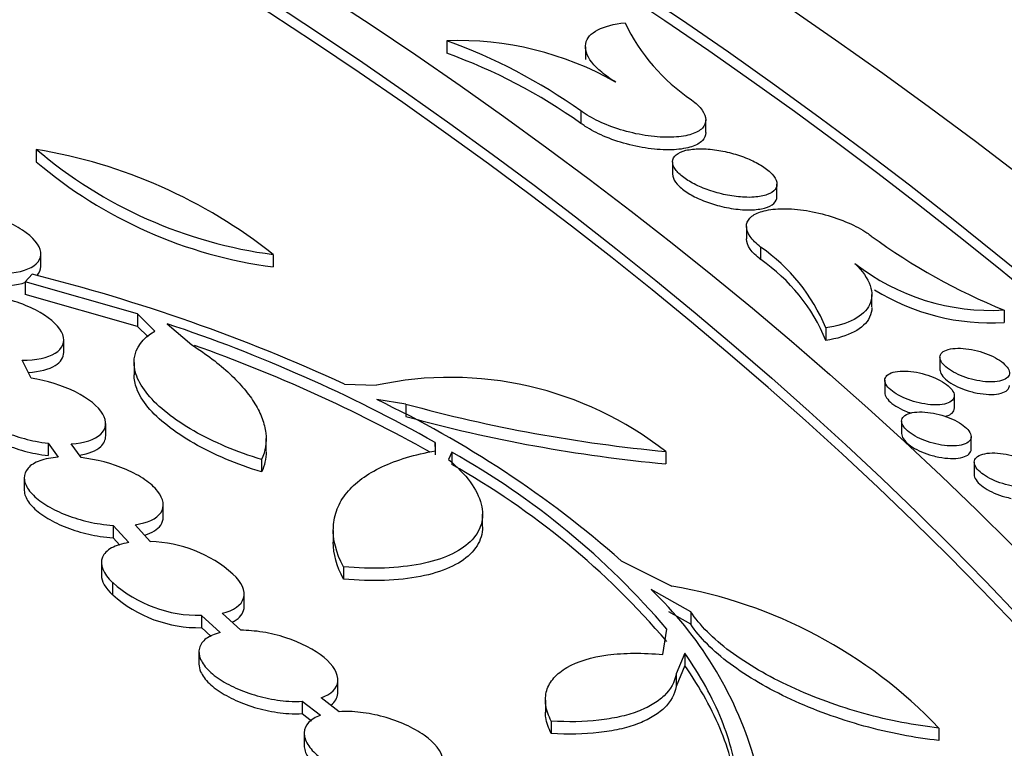
# Model space of a CAD drawing. Units: millimetres. Extents: x 0 to 835, y 0 to 1165.
# Drawn here: x 248 to 262, y 272 to 282 of the extents above; entities that cross this region are included whole.
import ezdxf
from ezdxf import colors
from ezdxf.entities.mleader import LeaderData, LeaderLine
from ezdxf.math import Vec2, Vec3

# ---------------------------------------------------------------- set-up
doc = ezdxf.new("R2010")
doc.units = ezdxf.units.MM
doc.layers.add('DV7_Défaut', color=7, linetype='Continuous')
doc.layers.add('Défaut', color=7, linetype='Continuous')

# ---------------------------------------------------------------- blocks, each defined once
blk = doc.blocks.new('_DOT')
at = {"color": 0}
blk.add_line((0, 0), (-1, 0), dxfattribs=at)
at = {"color": 0, "const_width": 0.333}
blk.add_lwpolyline([(-0.1665, 0, 1), (0.1665, 0, 1)], format="xyb", close=True, dxfattribs=at)
blk = doc.blocks.new('SE6')
at = {"layer": 'DV7_Défaut', "color": 7, "linetype": 'Continuous'}
for p, q in [((253.854, 281.926), (253.854, 281.746)), ((255.847, 281.837), (255.847, 281.656)), ((255.783, 280.917), (255.783, 280.736)), ((257.578, 280.605), (257.578, 280.786)), ((247.945, 280.363), (247.945, 280.184)), ((257.102, 280.182), (257.102, 280)), ((258.602, 279.682), (258.602, 279.863)), ((258.164, 279.254), (258.164, 279.074)), ((248.01, 278.682), (248.01, 278.86)), ((251.355, 278.85), (251.355, 278.671)), ((258.368, 278.956), (258.368, 278.776)), ((247.784, 278.454), (247.884, 278.565)), ((247.784, 278.454), (247.784, 278.276)), ((249.4, 277.994), (247.784, 278.454)), ((249.4, 277.815), (247.784, 278.276)), ((259.968, 278.094), (259.968, 278.274)), ((249.4, 277.994), (249.4, 277.815)), ((249.65, 277.747), (249.4, 277.994)), ((261.87, 278.05), (261.87, 277.869)), ((249.829, 277.853), (250.182, 277.549)), ((249.553, 277.665), (249.4, 277.815)), ((259.306, 277.792), (259.306, 277.612)), ((248.34, 277.443), (248.34, 277.621)), ((247.871, 277.069), (247.741, 277.327)), ((249.352, 277.294), (249.352, 277.116)), ((260.948, 277.37), (260.948, 277.188)), ((252.381, 276.982), (252.84, 276.968)), ((260.155, 277.04), (260.155, 276.858)), ((253.261, 276.696), (252.844, 276.76)), ((261.155, 276.637), (261.155, 276.817)), ((253.261, 276.696), (253.261, 276.517)), ((248.944, 276.239), (248.944, 276.417)), ((260.397, 276.451), (260.397, 276.269)), ((248.117, 276.133), (248.117, 275.955)), ((248.117, 276.133), (248.259, 275.932)), ((251.252, 276.021), (251.252, 276.199)), ((253.685, 276.143), (253.685, 275.964)), ((253.69, 276.024), (253.685, 276.143)), ((261.397, 276.047), (261.397, 276.227)), ((248.589, 275.925), (248.448, 276.124)), ((253.925, 276.003), (253.878, 275.898)), ((253.925, 276.003), (253.925, 275.824)), ((257.006, 276.013), (257.006, 275.834)), ((251.188, 275.898), (251.188, 275.719)), ((261.441, 275.86), (261.441, 275.678)), ((247.772, 275.635), (247.772, 275.457)), ((249.772, 275.072), (249.772, 275.25)), ((254.366, 274.933), (254.366, 275.112)), ((249.051, 274.949), (249.051, 274.772)), ((249.051, 274.949), (249.275, 274.702)), ((249.588, 274.715), (249.367, 274.959)), ((252.219, 274.876), (252.219, 274.698)), ((249.051, 274.772), (249.148, 274.664)), ((256.362, 274.441), (257.091, 274.077)), ((248.881, 274.41), (248.881, 274.232)), ((252.364, 274.355), (252.364, 274.176)), ((249.044, 274.127), (249.044, 273.949)), ((257.363, 273.707), (256.791, 274.028)), ((250.936, 273.786), (250.936, 273.964)), ((250.322, 273.655), (250.322, 273.478)), ((250.322, 273.655), (250.593, 273.408)), ((250.887, 273.44), (250.618, 273.685)), ((257.363, 273.528), (257.048, 273.704)), ((257.363, 273.707), (257.363, 273.528)), ((250.322, 273.478), (250.461, 273.35)), ((256.96, 273.09), (257.018, 273.456)), ((250.285, 273.128), (250.285, 272.95)), ((257.277, 273.111), (257.152, 272.811)), ((257.277, 273.111), (257.277, 272.932)), ((257.277, 272.932), (257.152, 272.632)), ((257.152, 272.811), (257.152, 272.632)), ((252.285, 272.549), (252.285, 272.727)), ((252.304, 272.268), (252.045, 272.469)), ((251.772, 272.419), (251.772, 272.241)), ((251.772, 272.419), (252.033, 272.216)), ((255.271, 272.435), (255.271, 272.256)), ((251.772, 272.241), (251.905, 272.138)), ((255.356, 272.132), (255.356, 271.954)), ((260.933, 272.033), (260.933, 271.853)), ((251.8, 271.959), (251.8, 271.781))]:
    blk.add_line(p, q, dxfattribs=at)
for centre, radius, start, end in [((258.911, 283.371), 2.762, 205.4428, 236.1742), ((254.018, 277.35), 4.579, 60.3711, 92.0581), ((251.098, 274.316), 8.094, 54.6377, 70.0988), ((251.097, 274.134), 8.096, 54.6378, 70.0946), ((246.743, 273.055), 7.405, 51.4837, 80.6578), ((252.204, 285.361), 6.566, 229.5693, 262.5722), ((252.205, 285.184), 6.568, 229.5708, 262.5644), ((265.161, 286.192), 8.782, 233.6852, 247.9911), ((256.889, 276.805), 2.61, 22.2207, 55.4811), ((256.889, 276.625), 2.611, 22.225, 55.4812), ((261.682, 281.218), 3.173, 231.9282, 273.3857), ((241.657, 253.684), 25.648, 65.2846, 75.9494), ((261.683, 281.038), 3.174, 238.135, 273.373), ((242.85, 256.914), 22.071, 60.6001, 71.5665), ((242.847, 256.732), 22.076, 60.819, 70.4822), ((253.905, 272.049), 5.032, 51.9689, 102.22), ((246.332, 263.05), 15.178, 48.6363, 64.5929), ((259.07, 297.951), 22.034, 254.7125, 264.6235), ((259.074, 297.778), 22.041, 254.7063, 264.6144), ((248.324, 266.046), 11.424, 40.4391, 60.641), ((248.322, 265.866), 11.426, 40.4397, 60.6384), ((249.551, 272.886), 1.83, 48.0833, 88.8402), ((250.285, 275.522), 1.867, 228.3432, 271.1201), ((253.004, 270.044), 5.496, 16.7298, 46.4497), ((255.939, 267.276), 6.897, 43.6011, 80.3854), ((250.286, 275.345), 1.868, 228.3428, 271.1107)]:
    blk.add_arc(centre, radius, start, end, dxfattribs=at)
for centre, major_axis in [((190.153, 248.962), (89.8, 0)), ((190.153, 249.521), (-87.8, 0)), ((190.153, 250.873), (82.8, 0)), ((190.153, 251.136), (-81.8, 0)), ((190.153, 256.431), (-59, 0))]:
    blk.add_ellipse(centre, major_axis=major_axis, ratio=0.57735, dxfattribs=at)
for centre, major_axis, start_param, end_param in [((190.153, 249.341), (-87.8, 0), 3.143376, 4.595398), ((190.153, 250.956), (-81.8, 0), 3.143496, 6.281282)]:
    blk.add_ellipse(centre, major_axis=major_axis, ratio=0.57735, start_param=start_param, end_param=end_param, dxfattribs=at)
for points, knots in [([(256.282, 281.331), (256.205, 281.377), (256.138, 281.425), (256.023, 281.521), (255.974, 281.57), (255.864, 281.713), (255.835, 281.805), (255.859, 281.924), (255.878, 281.962), (255.936, 282.028), (255.976, 282.058), (256.123, 282.135), (256.256, 282.169), (256.417, 282.184)], [0, 0, 0, 0, 0.125, 0.125, 0.25, 0.25, 0.5, 0.5, 0.625, 0.625, 0.75, 0.75, 1, 1, 1, 1]), ([(257.374, 281.076), (257.439, 281.028), (257.491, 280.977), (257.525, 280.928), (257.56, 280.88), (257.578, 280.832), (257.578, 280.788), (257.579, 280.744), (257.562, 280.703), (257.529, 280.669), (257.494, 280.633), (257.441, 280.603), (257.374, 280.581), (257.305, 280.558), (257.218, 280.544), (257.121, 280.539), (257.023, 280.534), (256.911, 280.538), (256.795, 280.552), (256.68, 280.566), (256.558, 280.589), (256.439, 280.621), (256.325, 280.652), (256.211, 280.691), (256.108, 280.735), (256.01, 280.777), (255.919, 280.825), (255.844, 280.874), (255.822, 280.888), (255.802, 280.902), (255.783, 280.917)], [0, 0, 0, 0, 0.100403, 0.100403, 0.100403, 0.201117, 0.201117, 0.201117, 0.304125, 0.304125, 0.304125, 0.412185, 0.412185, 0.412185, 0.525268, 0.525268, 0.525268, 0.641166, 0.641166, 0.641166, 0.756062, 0.756062, 0.756062, 0.866381, 0.866381, 0.866381, 0.970885, 0.970885, 0.970885, 1, 1, 1, 1]), ([(257.578, 280.605), (257.578, 280.562), (257.561, 280.522), (257.529, 280.489), (257.494, 280.453), (257.441, 280.423), (257.374, 280.401), (257.305, 280.378), (257.218, 280.364), (257.122, 280.358), (257.023, 280.353), (256.911, 280.358), (256.795, 280.372), (256.68, 280.385), (256.558, 280.409), (256.439, 280.441), (256.325, 280.471), (256.211, 280.51), (256.108, 280.555), (256.01, 280.597), (255.919, 280.644), (255.844, 280.694), (255.822, 280.708), (255.802, 280.722), (255.783, 280.736)], [0, 0, 0, 0, 0.126631, 0.126631, 0.126631, 0.262251, 0.262251, 0.262251, 0.404181, 0.404181, 0.404181, 0.549649, 0.549649, 0.549649, 0.693859, 0.693859, 0.693859, 0.832316, 0.832316, 0.832316, 0.963467, 0.963467, 0.963467, 1, 1, 1, 1]), ([(258.274, 279.675), (258.347, 279.68), (258.411, 279.692), (258.463, 279.711), (258.514, 279.729), (258.553, 279.755), (258.576, 279.786), (258.599, 279.816), (258.607, 279.852), (258.599, 279.89), (258.591, 279.926), (258.568, 279.966), (258.532, 280.006), (258.498, 280.044), (258.451, 280.083), (258.394, 280.12), (258.339, 280.156), (258.274, 280.19), (258.204, 280.22), (258.133, 280.251), (258.056, 280.278), (257.979, 280.301), (257.898, 280.323), (257.815, 280.341), (257.736, 280.353), (257.653, 280.366), (257.571, 280.372), (257.497, 280.371), (257.421, 280.371), (257.351, 280.363), (257.293, 280.349), (257.234, 280.334), (257.186, 280.312), (257.153, 280.285), (257.121, 280.258), (257.103, 280.224), (257.102, 280.188), (257.1, 280.153), (257.114, 280.113), (257.142, 280.073), (257.169, 280.035), (257.21, 279.996), (257.261, 279.958), (257.31, 279.921), (257.371, 279.885), (257.437, 279.852), (257.503, 279.82), (257.577, 279.79), (257.653, 279.765), (257.731, 279.74), (257.813, 279.718), (257.893, 279.703), (257.976, 279.687), (258.059, 279.677), (258.135, 279.674), (258.184, 279.671), (258.231, 279.672), (258.274, 279.675)], [0, 0, 0, 0, 0.057576, 0.057576, 0.057576, 0.115229, 0.115229, 0.115229, 0.17155, 0.17155, 0.17155, 0.225065, 0.225065, 0.225065, 0.275998, 0.275998, 0.275998, 0.32571, 0.32571, 0.32571, 0.375905, 0.375905, 0.375905, 0.427997, 0.427997, 0.427997, 0.482702, 0.482702, 0.482702, 0.539741, 0.539741, 0.539741, 0.597753, 0.597753, 0.597753, 0.654754, 0.654754, 0.654754, 0.709174, 0.709174, 0.709174, 0.760775, 0.760775, 0.760775, 0.810655, 0.810655, 0.810655, 0.860506, 0.860506, 0.860506, 0.91189, 0.91189, 0.91189, 0.965776, 0.965776, 0.965776, 1, 1, 1, 1]), ([(257.102, 280.003), (257.102, 279.985), (257.105, 279.967), (257.112, 279.948), (257.126, 279.911), (257.155, 279.871), (257.196, 279.832), (257.236, 279.794), (257.287, 279.756), (257.347, 279.72), (257.406, 279.685), (257.474, 279.652), (257.546, 279.624), (257.62, 279.594), (257.699, 279.569), (257.777, 279.549), (257.822, 279.537), (257.867, 279.527), (257.912, 279.519)], [0, 0, 0, 0, 0.102858, 0.102858, 0.102858, 0.307198, 0.307198, 0.307198, 0.502368, 0.502368, 0.502368, 0.694227, 0.694227, 0.694227, 0.889343, 0.889343, 0.889343, 1, 1, 1, 1]), ([(257.912, 279.519), (258, 279.503), (258.087, 279.494), (258.166, 279.492), (258.245, 279.49), (258.318, 279.496), (258.38, 279.508), (258.443, 279.52), (258.495, 279.54), (258.533, 279.565), (258.569, 279.59), (258.593, 279.622), (258.6, 279.657), (258.601, 279.665), (258.602, 279.672), (258.602, 279.68)], [0, 0, 0, 0, 0.2366588, 0.2366588, 0.2366588, 0.4730274, 0.4730274, 0.4730274, 0.7135404, 0.7135404, 0.7135404, 0.9512107, 0.9512107, 0.9512107, 1, 1, 1, 1]), ([(247.293, 278.576), (247.508, 278.564), (247.695, 278.587), (247.954, 278.696), (248.021, 278.781), (247.996, 278.983), (247.902, 279.098), (247.667, 279.252), (247.575, 279.3), (247.37, 279.384), (247.262, 279.419), (247.148, 279.447)], [0, 0, 0, 0, 0.25, 0.25, 0.5, 0.5, 0.75, 0.75, 0.875, 0.875, 1, 1, 1, 1]), ([(258.368, 278.956), (258.304, 279.006), (258.252, 279.058), (258.218, 279.108), (258.183, 279.158), (258.165, 279.207), (258.164, 279.251), (258.163, 279.296), (258.18, 279.338), (258.213, 279.373), (258.247, 279.41), (258.299, 279.44), (258.365, 279.462), (258.434, 279.486), (258.52, 279.501), (258.615, 279.506), (258.713, 279.512), (258.825, 279.507), (258.94, 279.493), (259.055, 279.479), (259.177, 279.455), (259.296, 279.422), (259.41, 279.391), (259.525, 279.351), (259.629, 279.305), (259.728, 279.262), (259.82, 279.212), (259.896, 279.161), (259.919, 279.146), (259.94, 279.131), (259.96, 279.116)], [0, 0, 0, 0, 0.099994, 0.099994, 0.099994, 0.20032, 0.20032, 0.20032, 0.302644, 0.302644, 0.302644, 0.409865, 0.409865, 0.409865, 0.522274, 0.522274, 0.522274, 0.63797, 0.63797, 0.63797, 0.753282, 0.753282, 0.753282, 0.864461, 0.864461, 0.864461, 0.969846, 0.969846, 0.969846, 1, 1, 1, 1]), ([(258.368, 278.776), (258.304, 278.826), (258.252, 278.878), (258.218, 278.927), (258.183, 278.977), (258.165, 279.026), (258.164, 279.071), (258.164, 279.072), (258.164, 279.073), (258.164, 279.074)], [0, 0, 0, 0, 0.492785, 0.492785, 0.492785, 0.987202, 0.987202, 0.987202, 1, 1, 1, 1]), ([(259.725, 278.719), (259.835, 278.611), (259.908, 278.506), (259.979, 278.302), (259.976, 278.209), (259.896, 278.043), (259.82, 277.972), (259.605, 277.859), (259.468, 277.817), (259.306, 277.792)], [0, 0, 0, 0, 0.25, 0.25, 0.5, 0.5, 0.75, 0.75, 1, 1, 1, 1]), ([(247.741, 277.327), (247.944, 277.328), (248.111, 277.364), (248.324, 277.495), (248.364, 277.59), (248.288, 277.801), (248.171, 277.916), (247.913, 278.064), (247.816, 278.109), (247.605, 278.185), (247.495, 278.216), (247.383, 278.239)], [0, 0, 0, 0, 0.25, 0.25, 0.5, 0.5, 0.75, 0.75, 0.875, 0.875, 1, 1, 1, 1]), ([(259.968, 278.087), (259.968, 278.037), (259.957, 277.99), (259.896, 277.862), (259.82, 277.791), (259.605, 277.679), (259.468, 277.637), (259.306, 277.612)], [0, 0, 0, 0, 0.2109948, 0.2109948, 0.6054974, 0.6054974, 1, 1, 1, 1]), ([(251.188, 275.898), (251.009, 275.952), (250.838, 276.014), (250.511, 276.152), (250.354, 276.229), (250.072, 276.39), (249.943, 276.476), (249.719, 276.652), (249.626, 276.742), (249.478, 276.922), (249.423, 277.012), (249.358, 277.185), (249.346, 277.269), (249.373, 277.505), (249.475, 277.642), (249.65, 277.747)], [0, 0, 0, 0, 0.125, 0.125, 0.25, 0.25, 0.375, 0.375, 0.5, 0.5, 0.625, 0.625, 0.75, 0.75, 1, 1, 1, 1]), ([(250.182, 277.549), (250.394, 277.414), (250.577, 277.275), (250.806, 277.06), (250.876, 276.987), (250.997, 276.842), (251.049, 276.77), (251.135, 276.628), (251.17, 276.557), (251.222, 276.416), (251.239, 276.346), (251.262, 276.144), (251.242, 276.017), (251.188, 275.898)], [0, 0, 0, 0, 0.25, 0.25, 0.375, 0.375, 0.5, 0.5, 0.625, 0.625, 0.75, 0.75, 1, 1, 1, 1]), ([(247.832, 277.152), (247.994, 277.162), (248.128, 277.196), (248.297, 277.301), (248.34, 277.366), (248.34, 277.44)], [0, 0, 0, 0, 0.530646, 0.530646, 1, 1, 1, 1]), ([(261.739, 277.017), (261.786, 277.021), (261.828, 277.03), (261.861, 277.043), (261.894, 277.057), (261.919, 277.075), (261.933, 277.096), (261.947, 277.117), (261.951, 277.142), (261.945, 277.169), (261.938, 277.194), (261.923, 277.221), (261.898, 277.248), (261.875, 277.275), (261.843, 277.301), (261.805, 277.326), (261.768, 277.351), (261.725, 277.375), (261.678, 277.396), (261.63, 277.417), (261.579, 277.436), (261.527, 277.451), (261.473, 277.467), (261.417, 277.48), (261.364, 277.488), (261.308, 277.496), (261.253, 277.5), (261.204, 277.5), (261.153, 277.499), (261.106, 277.493), (261.068, 277.483), (261.03, 277.472), (260.999, 277.457), (260.978, 277.437), (260.958, 277.418), (260.947, 277.395), (260.948, 277.37), (260.948, 277.345), (260.958, 277.318), (260.977, 277.291), (260.996, 277.265), (261.023, 277.237), (261.057, 277.212), (261.091, 277.186), (261.131, 277.161), (261.175, 277.139), (261.22, 277.117), (261.27, 277.096), (261.32, 277.079), (261.373, 277.061), (261.428, 277.046), (261.481, 277.036), (261.537, 277.025), (261.593, 277.018), (261.644, 277.016), (261.677, 277.014), (261.709, 277.015), (261.739, 277.017)], [0, 0, 0, 0, 0.057236, 0.057236, 0.057236, 0.114571, 0.114571, 0.114571, 0.170258, 0.170258, 0.170258, 0.223047, 0.223047, 0.223047, 0.273506, 0.273506, 0.273506, 0.323164, 0.323164, 0.323164, 0.37371, 0.37371, 0.37371, 0.426422, 0.426422, 0.426422, 0.481793, 0.481793, 0.481793, 0.53926, 0.53926, 0.53926, 0.597229, 0.597229, 0.597229, 0.653699, 0.653699, 0.653699, 0.707374, 0.707374, 0.707374, 0.758393, 0.758393, 0.758393, 0.808089, 0.808089, 0.808089, 0.858182, 0.858182, 0.858182, 0.910128, 0.910128, 0.910128, 0.964691, 0.964691, 0.964691, 1, 1, 1, 1]), ([(260.946, 276.687), (260.993, 276.691), (261.035, 276.7), (261.068, 276.714), (261.101, 276.727), (261.126, 276.746), (261.14, 276.767), (261.154, 276.789), (261.158, 276.813), (261.152, 276.84), (261.146, 276.865), (261.13, 276.893), (261.106, 276.92), (261.083, 276.947), (261.051, 276.974), (261.013, 276.999), (260.976, 277.023), (260.932, 277.047), (260.886, 277.068), (260.838, 277.089), (260.786, 277.108), (260.734, 277.124), (260.68, 277.14), (260.624, 277.152), (260.571, 277.16), (260.515, 277.168), (260.46, 277.172), (260.411, 277.171), (260.36, 277.17), (260.314, 277.164), (260.276, 277.154), (260.237, 277.143), (260.206, 277.127), (260.186, 277.108), (260.166, 277.089), (260.155, 277.065), (260.155, 277.04), (260.155, 277.015), (260.165, 276.988), (260.184, 276.96), (260.203, 276.934), (260.23, 276.907), (260.264, 276.881), (260.298, 276.855), (260.338, 276.83), (260.382, 276.808), (260.427, 276.785), (260.477, 276.765), (260.528, 276.748), (260.58, 276.73), (260.635, 276.715), (260.689, 276.705), (260.745, 276.694), (260.8, 276.687), (260.852, 276.685), (260.885, 276.684), (260.917, 276.685), (260.946, 276.687)], [0, 0, 0, 0, 0.057114, 0.057114, 0.057114, 0.114326, 0.114326, 0.114326, 0.169915, 0.169915, 0.169915, 0.222678, 0.222678, 0.222678, 0.273185, 0.273185, 0.273185, 0.322939, 0.322939, 0.322939, 0.373586, 0.373586, 0.373586, 0.426367, 0.426367, 0.426367, 0.481745, 0.481745, 0.481745, 0.539147, 0.539147, 0.539147, 0.597001, 0.597001, 0.597001, 0.653361, 0.653361, 0.653361, 0.706986, 0.706986, 0.706986, 0.758035, 0.758035, 0.758035, 0.807817, 0.807817, 0.807817, 0.858014, 0.858014, 0.858014, 0.910042, 0.910042, 0.910042, 0.964634, 0.964634, 0.964634, 1, 1, 1, 1]), ([(260.948, 277.19), (260.948, 277.179), (260.95, 277.167), (260.954, 277.155), (260.963, 277.129), (260.981, 277.102), (261.008, 277.075), (261.033, 277.049), (261.067, 277.022), (261.106, 276.998), (261.145, 276.973), (261.19, 276.95), (261.237, 276.93), (261.286, 276.909), (261.339, 276.891), (261.391, 276.877), (261.421, 276.868), (261.452, 276.861), (261.482, 276.855)], [0, 0, 0, 0, 0.0970384, 0.0970384, 0.0970384, 0.3007956, 0.3007956, 0.3007956, 0.4961276, 0.4961276, 0.4961276, 0.6892852, 0.6892852, 0.6892852, 0.8867566, 0.8867566, 0.8867566, 1, 1, 1, 1]), ([(247.529, 277.095), (247.424, 277.093), (247.325, 277.082), (247.243, 277.061), (247.16, 277.04), (247.09, 277.01), (247.04, 276.972), (246.991, 276.935), (246.959, 276.889), (246.948, 276.839), (246.938, 276.79), (246.947, 276.735), (246.976, 276.68), (247.004, 276.627), (247.051, 276.571), (247.112, 276.518), (247.172, 276.466), (247.248, 276.415), (247.333, 276.369), (247.419, 276.324), (247.515, 276.282), (247.616, 276.247), (247.719, 276.211), (247.828, 276.182), (247.936, 276.161), (247.997, 276.149), (248.057, 276.139), (248.117, 276.133)], [0, 0, 0, 0, 0.123557, 0.123557, 0.123557, 0.247257, 0.247257, 0.247257, 0.369672, 0.369672, 0.369672, 0.488061, 0.488061, 0.488061, 0.60191, 0.60191, 0.60191, 0.712832, 0.712832, 0.712832, 0.823555, 0.823555, 0.823555, 0.936713, 0.936713, 0.936713, 1, 1, 1, 1]), ([(248.448, 276.124), (248.639, 276.137), (248.788, 276.186), (248.955, 276.339), (248.967, 276.443), (248.838, 276.663), (248.696, 276.777), (248.32, 276.964), (248.093, 277.034), (247.871, 277.069)], [0, 0, 0, 0, 0.25, 0.25, 0.5, 0.5, 0.75, 0.75, 1, 1, 1, 1]), ([(251.188, 275.719), (251.009, 275.774), (250.838, 275.836), (250.511, 275.974), (250.354, 276.051), (250.072, 276.212), (249.943, 276.298), (249.719, 276.474), (249.626, 276.563), (249.478, 276.743), (249.423, 276.834), (249.365, 276.987), (249.352, 277.054), (249.352, 277.117)], [0, 0, 0, 0, 0.173006, 0.173006, 0.346012, 0.346012, 0.519019, 0.519019, 0.692025, 0.692025, 0.865031, 0.865031, 1, 1, 1, 1]), ([(260.155, 276.86), (260.155, 276.849), (260.157, 276.837), (260.161, 276.825), (260.169, 276.8), (260.188, 276.772), (260.214, 276.745), (260.239, 276.719), (260.273, 276.692), (260.312, 276.668), (260.351, 276.643), (260.396, 276.62), (260.443, 276.6), (260.472, 276.587), (260.503, 276.576), (260.533, 276.566)], [0, 0, 0, 0, 0.1175006, 0.1175006, 0.1175006, 0.3705302, 0.3705302, 0.3705302, 0.6133999, 0.6133999, 0.6133999, 0.8536975, 0.8536975, 0.8536975, 1, 1, 1, 1]), ([(261.482, 276.855), (261.541, 276.844), (261.599, 276.837), (261.652, 276.835), (261.705, 276.833), (261.755, 276.837), (261.797, 276.845), (261.839, 276.853), (261.874, 276.866), (261.9, 276.883), (261.925, 276.9), (261.941, 276.922), (261.946, 276.946), (261.947, 276.952), (261.948, 276.958), (261.948, 276.964)], [0, 0, 0, 0, 0.236215, 0.236215, 0.236215, 0.472202, 0.472202, 0.472202, 0.711302, 0.711302, 0.711302, 0.946155, 0.946155, 0.946155, 1, 1, 1, 1]), ([(246.944, 276.622), (246.944, 276.584), (246.955, 276.543), (246.976, 276.502), (247.004, 276.449), (247.051, 276.393), (247.112, 276.34), (247.172, 276.288), (247.248, 276.237), (247.333, 276.192), (247.419, 276.146), (247.516, 276.104), (247.616, 276.069), (247.719, 276.033), (247.828, 276.004), (247.936, 275.983), (247.997, 275.971), (248.057, 275.962), (248.117, 275.955)], [0, 0, 0, 0, 0.146078, 0.146078, 0.146078, 0.335982, 0.335982, 0.335982, 0.5209984, 0.5209984, 0.5209984, 0.7056831, 0.7056831, 0.7056831, 0.8944345, 0.8944345, 0.8944345, 1, 1, 1, 1]), ([(261.188, 276.096), (261.235, 276.1), (261.277, 276.109), (261.31, 276.123), (261.343, 276.136), (261.368, 276.155), (261.382, 276.177), (261.396, 276.198), (261.4, 276.223), (261.394, 276.25), (261.388, 276.275), (261.372, 276.303), (261.348, 276.331), (261.325, 276.357), (261.293, 276.384), (261.256, 276.409), (261.219, 276.434), (261.175, 276.458), (261.128, 276.479), (261.081, 276.501), (261.029, 276.52), (260.977, 276.535), (260.923, 276.552), (260.867, 276.564), (260.813, 276.572), (260.757, 276.58), (260.703, 276.584), (260.653, 276.583), (260.602, 276.583), (260.556, 276.576), (260.518, 276.566), (260.479, 276.555), (260.448, 276.539), (260.428, 276.519), (260.408, 276.5), (260.397, 276.476), (260.397, 276.451), (260.397, 276.426), (260.407, 276.399), (260.426, 276.371), (260.444, 276.344), (260.472, 276.317), (260.506, 276.291), (260.539, 276.265), (260.579, 276.24), (260.623, 276.217), (260.668, 276.195), (260.718, 276.174), (260.769, 276.157), (260.821, 276.139), (260.876, 276.124), (260.93, 276.113), (260.986, 276.102), (261.042, 276.096), (261.093, 276.094), (261.127, 276.092), (261.159, 276.093), (261.188, 276.096)], [0, 0, 0, 0, 0.057018, 0.057018, 0.057018, 0.114135, 0.114135, 0.114135, 0.169607, 0.169607, 0.169607, 0.222274, 0.222274, 0.222274, 0.272751, 0.272751, 0.272751, 0.322542, 0.322542, 0.322542, 0.373276, 0.373276, 0.373276, 0.42616, 0.42616, 0.42616, 0.481619, 0.481619, 0.481619, 0.53904, 0.53904, 0.53904, 0.596835, 0.596835, 0.596835, 0.653084, 0.653084, 0.653084, 0.706602, 0.706602, 0.706602, 0.757598, 0.757598, 0.757598, 0.807398, 0.807398, 0.807398, 0.85767, 0.85767, 0.85767, 0.9098, 0.9098, 0.9098, 0.964484, 0.964484, 0.964484, 1, 1, 1, 1]), ([(261.021, 276.519), (261.055, 276.527), (261.085, 276.539), (261.107, 276.554), (261.132, 276.571), (261.148, 276.593), (261.153, 276.617), (261.154, 276.623), (261.155, 276.629), (261.155, 276.635)], [0, 0, 0, 0, 0.413417, 0.413417, 0.413417, 0.886707, 0.886707, 0.886707, 1, 1, 1, 1]), ([(248.568, 275.96), (248.702, 275.982), (248.807, 276.025), (248.919, 276.129), (248.944, 276.181), (248.944, 276.239)], [0, 0, 0, 0, 0.576189, 0.576189, 1, 1, 1, 1]), ([(260.397, 276.271), (260.397, 276.26), (260.399, 276.248), (260.403, 276.236), (260.411, 276.21), (260.429, 276.183), (260.456, 276.155), (260.481, 276.129), (260.514, 276.102), (260.553, 276.077), (260.592, 276.053), (260.637, 276.029), (260.684, 276.009), (260.733, 275.988), (260.786, 275.97), (260.838, 275.955), (260.869, 275.947), (260.9, 275.939), (260.93, 275.933)], [0, 0, 0, 0, 0.094017, 0.094017, 0.094017, 0.29762, 0.29762, 0.29762, 0.493294, 0.493294, 0.493294, 0.687162, 0.687162, 0.687162, 0.885481, 0.885481, 0.885481, 1, 1, 1, 1]), ([(252.364, 274.355), (252.258, 274.556), (252.211, 274.747), (252.224, 275.017), (252.243, 275.105), (252.308, 275.269), (252.354, 275.346), (252.472, 275.491), (252.545, 275.56), (252.715, 275.685), (252.811, 275.741), (253.132, 275.893), (253.393, 275.972), (253.69, 276.024)], [0, 0, 0, 0, 0.25, 0.25, 0.375, 0.375, 0.5, 0.5, 0.625, 0.625, 0.75, 0.75, 1, 1, 1, 1]), ([(260.93, 275.933), (260.989, 275.922), (261.047, 275.915), (261.1, 275.913), (261.154, 275.912), (261.203, 275.915), (261.245, 275.923), (261.287, 275.932), (261.323, 275.945), (261.348, 275.963), (261.374, 275.98), (261.39, 276.002), (261.395, 276.027), (261.396, 276.033), (261.397, 276.039), (261.397, 276.045)], [0, 0, 0, 0, 0.235827, 0.235827, 0.235827, 0.471452, 0.471452, 0.471452, 0.709758, 0.709758, 0.709758, 0.943569, 0.943569, 0.943569, 1, 1, 1, 1]), ([(262.232, 275.501), (262.279, 275.505), (262.321, 275.514), (262.354, 275.528), (262.387, 275.541), (262.412, 275.56), (262.426, 275.582), (262.44, 275.603), (262.445, 275.628), (262.439, 275.655), (262.433, 275.681), (262.417, 275.709), (262.393, 275.737), (262.37, 275.763), (262.339, 275.79), (262.301, 275.816), (262.265, 275.841), (262.221, 275.865), (262.175, 275.887), (262.127, 275.908), (262.075, 275.928), (262.023, 275.943), (261.969, 275.96), (261.913, 275.972), (261.86, 275.981), (261.804, 275.99), (261.749, 275.994), (261.699, 275.993), (261.648, 275.992), (261.601, 275.986), (261.563, 275.975), (261.525, 275.965), (261.493, 275.949), (261.473, 275.929), (261.452, 275.91), (261.441, 275.886), (261.441, 275.86), (261.441, 275.835), (261.451, 275.808), (261.47, 275.78), (261.488, 275.754), (261.515, 275.726), (261.549, 275.699), (261.582, 275.674), (261.622, 275.648), (261.666, 275.625), (261.711, 275.602), (261.76, 275.581), (261.811, 275.564), (261.864, 275.545), (261.919, 275.531), (261.973, 275.52), (262.029, 275.508), (262.085, 275.502), (262.136, 275.499), (262.17, 275.498), (262.202, 275.498), (262.232, 275.501)], [0, 0, 0, 0, 0.056988, 0.056988, 0.056988, 0.11408, 0.11408, 0.11408, 0.169475, 0.169475, 0.169475, 0.222041, 0.222041, 0.222041, 0.272439, 0.272439, 0.272439, 0.322204, 0.322204, 0.322204, 0.372971, 0.372971, 0.372971, 0.425935, 0.425935, 0.425935, 0.481491, 0.481491, 0.481491, 0.538988, 0.538988, 0.538988, 0.596798, 0.596798, 0.596798, 0.652989, 0.652989, 0.652989, 0.706407, 0.706407, 0.706407, 0.757312, 0.757312, 0.757312, 0.807068, 0.807068, 0.807068, 0.857356, 0.857356, 0.857356, 0.909554, 0.909554, 0.909554, 0.964334, 0.964334, 0.964334, 1, 1, 1, 1]), ([(248.259, 275.932), (248.16, 275.924), (248.071, 275.906), (247.997, 275.88), (247.924, 275.853), (247.865, 275.817), (247.827, 275.774), (247.789, 275.732), (247.77, 275.682), (247.772, 275.629), (247.774, 275.577), (247.795, 275.521), (247.834, 275.465), (247.872, 275.411), (247.929, 275.355), (247.998, 275.303), (248.066, 275.252), (248.149, 275.202), (248.24, 275.159), (248.331, 275.115), (248.433, 275.076), (248.537, 275.044), (248.643, 275.012), (248.755, 274.986), (248.863, 274.97), (248.927, 274.96), (248.99, 274.953), (249.051, 274.949)], [0, 0, 0, 0, 0.122944, 0.122944, 0.122944, 0.246087, 0.246087, 0.246087, 0.367075, 0.367075, 0.367075, 0.483607, 0.483607, 0.483607, 0.596075, 0.596075, 0.596075, 0.706668, 0.706668, 0.706668, 0.818177, 0.818177, 0.818177, 0.932907, 0.932907, 0.932907, 1, 1, 1, 1]), ([(249.367, 274.959), (249.545, 274.985), (249.675, 275.045), (249.795, 275.219), (249.781, 275.329), (249.646, 275.499), (249.584, 275.555), (249.429, 275.661), (249.338, 275.71), (249.037, 275.841), (248.808, 275.901), (248.589, 275.925)], [0, 0, 0, 0, 0.25, 0.25, 0.5, 0.5, 0.625, 0.625, 0.75, 0.75, 1, 1, 1, 1]), ([(253.878, 275.898), (254.006, 275.791), (254.109, 275.684), (254.267, 275.468), (254.32, 275.36), (254.373, 275.155), (254.372, 275.056), (254.319, 274.874), (254.267, 274.79), (254.112, 274.64), (254.013, 274.576), (253.771, 274.468), (253.629, 274.424), (253.314, 274.363), (253.14, 274.343), (252.767, 274.33), (252.57, 274.336), (252.364, 274.355)], [0, 0, 0, 0, 0.125, 0.125, 0.25, 0.25, 0.375, 0.375, 0.5, 0.5, 0.625, 0.625, 0.75, 0.75, 0.875, 0.875, 1, 1, 1, 1]), ([(261.441, 275.68), (261.441, 275.669), (261.443, 275.657), (261.447, 275.645), (261.456, 275.619), (261.474, 275.591), (261.5, 275.563), (261.525, 275.537), (261.559, 275.51), (261.598, 275.485), (261.636, 275.46), (261.681, 275.436), (261.728, 275.416), (261.777, 275.395), (261.83, 275.376), (261.882, 275.361), (261.913, 275.353), (261.944, 275.345), (261.974, 275.339)], [0, 0, 0, 0, 0.09419, 0.09419, 0.09419, 0.297319, 0.297319, 0.297319, 0.492683, 0.492683, 0.492683, 0.686519, 0.686519, 0.686519, 0.885088, 0.885088, 0.885088, 1, 1, 1, 1]), ([(247.772, 275.458), (247.772, 275.455), (247.772, 275.453), (247.772, 275.451), (247.774, 275.399), (247.795, 275.343), (247.834, 275.287), (247.872, 275.233), (247.929, 275.177), (247.998, 275.125), (248.066, 275.074), (248.149, 275.025), (248.24, 274.981), (248.331, 274.937), (248.433, 274.898), (248.537, 274.866), (248.643, 274.834), (248.755, 274.808), (248.863, 274.792), (248.927, 274.782), (248.99, 274.775), (249.051, 274.772)], [0, 0, 0, 0, 0.008123, 0.008123, 0.008123, 0.190749, 0.190749, 0.190749, 0.366998, 0.366998, 0.366998, 0.540305, 0.540305, 0.540305, 0.715051, 0.715051, 0.715051, 0.89485, 0.89485, 0.89485, 1, 1, 1, 1]), ([(249.506, 274.811), (249.613, 274.843), (249.692, 274.892), (249.759, 274.989), (249.772, 275.028), (249.771, 275.07)], [0, 0, 0, 0, 0.639431, 0.639431, 1, 1, 1, 1]), ([(254.366, 274.929), (254.366, 274.88), (254.359, 274.832), (254.319, 274.695), (254.267, 274.612), (254.112, 274.461), (254.013, 274.397), (253.771, 274.289), (253.629, 274.246), (253.314, 274.184), (253.14, 274.165), (252.767, 274.152), (252.57, 274.158), (252.364, 274.176)], [0, 0, 0, 0, 0.091497, 0.091497, 0.273198, 0.273198, 0.454898, 0.454898, 0.636599, 0.636599, 0.818299, 0.818299, 1, 1, 1, 1]), ([(249.275, 274.702), (249.177, 274.687), (249.094, 274.661), (248.964, 274.589), (248.919, 274.544), (248.853, 274.387), (248.904, 274.254), (249.044, 274.127)], [0, 0, 0, 0, 0.25, 0.25, 0.5, 0.5, 1, 1, 1, 1]), ([(250.618, 273.685), (250.787, 273.725), (250.898, 273.801), (250.958, 274.006), (250.905, 274.128), (250.774, 274.247)], [0, 0, 0, 0, 0.5, 0.5, 1, 1, 1, 1]), ([(250.763, 273.557), (250.85, 273.599), (250.908, 273.656), (250.934, 273.744), (250.936, 273.763), (250.936, 273.783)], [0, 0, 0, 0, 0.789653, 0.789653, 1, 1, 1, 1]), ([(260.933, 272.033), (260.581, 272.071), (260.219, 272.14), (259.672, 272.292), (259.493, 272.349), (259.143, 272.476), (258.97, 272.547), (258.64, 272.7), (258.484, 272.781), (258.191, 272.952), (258.053, 273.043), (257.806, 273.228), (257.696, 273.322), (257.506, 273.513), (257.426, 273.611), (257.363, 273.707)], [0, 0, 0, 0, 0.25, 0.25, 0.375, 0.375, 0.5, 0.5, 0.625, 0.625, 0.75, 0.75, 0.875, 0.875, 1, 1, 1, 1]), ([(252.045, 272.469), (252.189, 272.519), (252.275, 272.603), (252.293, 272.812), (252.223, 272.933), (251.949, 273.162), (251.751, 273.263), (251.426, 273.368), (251.315, 273.395), (251.094, 273.431), (250.988, 273.44), (250.887, 273.44)], [0, 0, 0, 0, 0.25, 0.25, 0.5, 0.5, 0.75, 0.75, 0.875, 0.875, 1, 1, 1, 1]), ([(260.933, 271.853), (260.581, 271.891), (260.219, 271.961), (259.672, 272.112), (259.493, 272.17), (259.143, 272.297), (258.97, 272.368), (258.64, 272.521), (258.484, 272.602), (258.191, 272.773), (258.053, 272.864), (257.806, 273.049), (257.696, 273.143), (257.506, 273.334), (257.426, 273.432), (257.363, 273.528)], [0, 0, 0, 0, 0.25, 0.25, 0.375, 0.375, 0.5, 0.5, 0.625, 0.625, 0.75, 0.75, 0.875, 0.875, 1, 1, 1, 1]), ([(250.593, 273.408), (250.511, 273.387), (250.442, 273.357), (250.391, 273.32), (250.34, 273.282), (250.305, 273.236), (250.292, 273.184), (250.279, 273.134), (250.285, 273.078), (250.31, 273.021), (250.335, 272.966), (250.378, 272.908), (250.436, 272.852), (250.493, 272.797), (250.566, 272.743), (250.649, 272.694), (250.732, 272.645), (250.827, 272.6), (250.927, 272.562), (251.029, 272.523), (251.138, 272.49), (251.246, 272.466), (251.358, 272.441), (251.472, 272.425), (251.578, 272.419), (251.645, 272.415), (251.711, 272.415), (251.772, 272.419)], [0, 0, 0, 0, 0.120302, 0.120302, 0.120302, 0.240886, 0.240886, 0.240886, 0.358219, 0.358219, 0.358219, 0.471285, 0.471285, 0.471285, 0.582018, 0.582018, 0.582018, 0.693195, 0.693195, 0.693195, 0.807265, 0.807265, 0.807265, 0.925539, 0.925539, 0.925539, 1, 1, 1, 1]), ([(255.356, 272.132), (255.314, 272.211), (255.288, 272.287), (255.266, 272.434), (255.271, 272.506), (255.31, 272.638), (255.344, 272.699), (255.442, 272.811), (255.506, 272.861), (255.731, 272.992), (255.933, 273.053), (256.285, 273.1), (256.412, 273.109), (256.677, 273.111), (256.816, 273.104), (256.96, 273.09)], [0, 0, 0, 0, 0.125, 0.125, 0.25, 0.25, 0.375, 0.375, 0.5, 0.5, 0.75, 0.75, 0.875, 0.875, 1, 1, 1, 1]), ([(257.64, 269.542), (257.966, 270.055), (258.101, 270.616), (258.026, 271.376), (257.998, 271.531), (257.919, 271.841), (257.868, 271.997), (257.677, 272.469), (257.502, 272.788), (257.277, 273.111)], [0, 0, 0, 0, 0.5, 0.5, 0.625, 0.625, 0.75, 0.75, 1, 1, 1, 1]), ([(250.285, 272.954), (250.285, 272.918), (250.293, 272.881), (250.31, 272.843), (250.335, 272.788), (250.378, 272.73), (250.436, 272.674), (250.493, 272.62), (250.566, 272.566), (250.649, 272.517), (250.732, 272.468), (250.827, 272.422), (250.927, 272.384), (251.029, 272.345), (251.138, 272.312), (251.246, 272.288), (251.358, 272.264), (251.472, 272.248), (251.578, 272.241), (251.645, 272.237), (251.711, 272.237), (251.772, 272.241)], [0, 0, 0, 0, 0.107547, 0.107547, 0.107547, 0.264771, 0.264771, 0.264771, 0.418748, 0.418748, 0.418748, 0.573342, 0.573342, 0.573342, 0.731964, 0.731964, 0.731964, 0.896438, 0.896438, 0.896438, 1, 1, 1, 1]), ([(258.055, 270.772), (258.054, 270.862), (258.05, 270.953), (258.026, 271.197), (257.998, 271.352), (257.919, 271.662), (257.868, 271.818), (257.677, 272.29), (257.502, 272.609), (257.277, 272.932)], [0, 0, 0, 0, 0.131555, 0.131555, 0.348666, 0.348666, 0.565778, 0.565778, 1, 1, 1, 1]), ([(257.152, 272.811), (257.132, 272.693), (257.073, 272.589), (256.93, 272.452), (256.873, 272.409), (256.745, 272.333), (256.673, 272.299), (256.515, 272.24), (256.427, 272.215), (256.241, 272.173), (256.143, 272.157), (255.831, 272.122), (255.6, 272.117), (255.356, 272.132)], [0, 0, 0, 0, 0.25, 0.25, 0.375, 0.375, 0.5, 0.5, 0.625, 0.625, 0.75, 0.75, 1, 1, 1, 1]), ([(257.152, 272.632), (257.132, 272.515), (257.073, 272.41), (256.93, 272.273), (256.873, 272.23), (256.745, 272.155), (256.673, 272.121), (256.515, 272.062), (256.427, 272.036), (256.241, 271.994), (256.143, 271.978), (255.831, 271.944), (255.6, 271.939), (255.356, 271.954)], [0, 0, 0, 0, 0.25, 0.25, 0.375, 0.375, 0.5, 0.5, 0.625, 0.625, 0.75, 0.75, 1, 1, 1, 1]), ([(252.185, 272.363), (252.244, 272.409), (252.279, 272.465), (252.285, 272.536), (252.285, 272.542), (252.285, 272.548)], [0, 0, 0, 0, 0.914992, 0.914992, 1, 1, 1, 1]), ([(252.033, 272.216), (251.962, 272.19), (251.903, 272.155), (251.864, 272.113), (251.824, 272.07), (251.802, 272.02), (251.8, 271.966), (251.799, 271.913), (251.816, 271.855), (251.852, 271.797), (251.887, 271.74), (251.939, 271.682), (252.005, 271.627), (252.071, 271.573), (252.151, 271.52), (252.239, 271.474), (252.329, 271.426), (252.429, 271.383), (252.532, 271.348), (252.639, 271.312), (252.751, 271.283), (252.86, 271.264), (252.973, 271.244), (253.085, 271.233), (253.189, 271.232), (253.256, 271.232), (253.321, 271.236), (253.38, 271.244)], [0, 0, 0, 0, 0.118554, 0.118554, 0.118554, 0.237406, 0.237406, 0.237406, 0.352878, 0.352878, 0.352878, 0.464642, 0.464642, 0.464642, 0.575132, 0.575132, 0.575132, 0.687141, 0.687141, 0.687141, 0.80277, 0.80277, 0.80277, 0.922723, 0.922723, 0.922723, 1, 1, 1, 1]), ([(253.627, 271.313), (253.752, 271.375), (253.814, 271.469), (253.78, 271.693), (253.684, 271.817), (253.37, 272.04), (253.16, 272.134), (252.829, 272.225), (252.718, 272.246), (252.502, 272.271), (252.4, 272.274), (252.304, 272.268)], [0, 0, 0, 0, 0.25, 0.25, 0.5, 0.5, 0.75, 0.75, 0.875, 0.875, 1, 1, 1, 1]), ([(255.356, 271.954), (255.314, 272.033), (255.288, 272.109), (255.273, 272.209), (255.271, 272.235), (255.271, 272.261)], [0, 0, 0, 0, 0.734336, 0.734336, 1, 1, 1, 1]), ([(251.8, 271.781), (251.8, 271.73), (251.818, 271.675), (251.852, 271.619), (251.887, 271.563), (251.939, 271.504), (252.005, 271.45), (252.071, 271.395), (252.151, 271.343), (252.239, 271.296), (252.329, 271.248), (252.429, 271.206), (252.532, 271.17), (252.639, 271.134), (252.751, 271.106), (252.86, 271.086), (252.972, 271.066), (253.085, 271.055), (253.189, 271.054), (253.256, 271.054), (253.321, 271.058), (253.38, 271.066)], [0, 0, 0, 0, 0.1462024, 0.1462024, 0.1462024, 0.293654, 0.293654, 0.293654, 0.439422, 0.439422, 0.439422, 0.5871971, 0.5871971, 0.5871971, 0.7397542, 0.7397542, 0.7397542, 0.8980229, 0.8980229, 0.8980229, 1, 1, 1, 1])]:
    blk.add_open_spline(points, degree=3, knots=knots, dxfattribs=at)
for points in [[(247.951, 278.544), (247.99, 278.583), (248.01, 278.629), (248.01, 278.679)], [(247.293, 278.398), (247.491, 278.386), (247.665, 278.405), (247.792, 278.45)], [(251.252, 276.012), (251.252, 275.91), (251.23, 275.812), (251.188, 275.719)], [(252.364, 274.176), (252.266, 274.363), (252.218, 274.541), (252.219, 274.709)], [(248.881, 274.235), (248.882, 274.146), (248.937, 274.046), (249.044, 273.949)]]:
    blk.add_open_spline(points, degree=3, dxfattribs=at)

msp = doc.modelspace()

# ---------------------------------------------------------------- block references
at = {"layer": 'Défaut'}
msp.add_blockref('SE6', (0, 0), dxfattribs=at)

# ---------------------------------------------------------------- leaders
at = {"layer": 'Défaut', "color": 7, "linetype": 'Continuous'}
ml = msp.add_multileader_mtext('Standard', dxfattribs=at)
ml.set_content('{\\pxsm0.9;\\fSolid Edge ISO|b1||i0||c0|p34;\\W1.;12/02/2009\\P}', color=256)
ml.set_leader_properties()
ml.set_arrow_properties(name='DOT')
ml.build(insert=Vec2(0, 0))
ml.multileader.update_dxf_attribs({"leader_type": 0, "dogleg_length": 0, "arrow_head_size": 12})
ctx = ml.context
ctx.base_point, ctx.char_height, ctx.arrow_head_size, ctx.landing_gap_size = Vec3(747.016, 1157.46), 12, 12, 4.2
notes = []
notes.append((ctx, [(0, (0, 0, 0), (0, 0), (1, 0), 1, [])]))
ctx.mtext.insert = Vec3(749.016, 1163.58)
for ctx, leaders in notes:
    for number, flags, end, landing, length, lines in leaders:
        leader = LeaderData()
        leader.index, (leader.has_last_leader_line, leader.has_dogleg_vector, leader.attachment_direction) = number, flags
        leader.last_leader_point, leader.dogleg_vector, leader.dogleg_length = Vec3(end), Vec3(landing), length
        for number, points, colour, breaks in lines:
            line = LeaderLine()
            line.index, line.vertices, line.color, line.breaks = number, Vec3.list(points), colors.encode_raw_color(colour), breaks
            leader.lines.append(line)
        ctx.leaders.append(leader)

doc.saveas('drawing.dxf')
